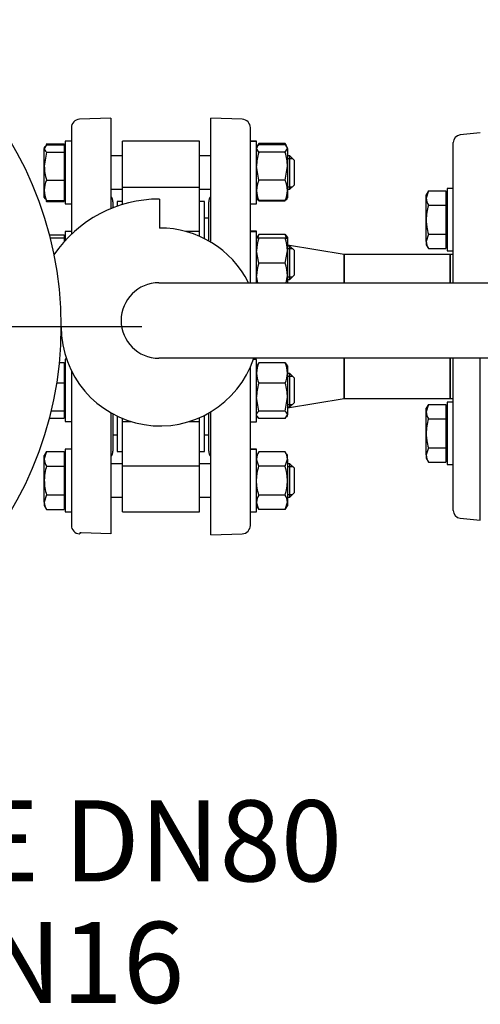
# Model space of a CAD drawing. Units: millimetres. Extents: x 111 to 4570, y 111 to 3189.
# Drawn here: x 682 to 904, y 1937 to 2410 of the extents above; entities that cross this region are included whole.
import ezdxf
from ezdxf.enums import TextEntityAlignment as Align
from ezdxf.lldxf.tags import DXFTag

# ---------------------------------------------------------------- set-up
doc = ezdxf.new("R2010")
doc.units = ezdxf.units.MM
for name, color, linetype in [('62011 DN65 PRESS', 7, 'Continuous'), ('62012 DN80 PRESS', 7, 'Continuous'), ('63135 CON RED 80', 7, 'Continuous'), ('73009 DN80 BUTTE', 7, 'Continuous'), ('80005 F35 LV', 7, 'Continuous'), ('Default', 7, 'Continuous'), ('M16 FULL HEX NUT', 7, 'Continuous'), ('M16 PLAIN WASHER', 7, 'Continuous'), ('M16 X 110 LG HEX', 7, 'Continuous'), ('VMV DN80 BRANCH ', 7, 'Continuous'), ('VMVX_10 DISCHARG', 7, 'Continuous')]:
    doc.layers.add(name, color=color, linetype=linetype)
doc.styles.add('SEACAD_seiso_ttf', font='AGENCYR.TTF')
tags = doc.linetypes.add('CENTER2', pattern=[28.575, 19.05, -3.175, 3.175, -3.175]).pattern_tags.tags
tags[10:11] = [DXFTag(74, 4), DXFTag(75, 0), DXFTag(340, '0'), DXFTag(46, 0.0), DXFTag(50, 0.0), DXFTag(44, 0.0), DXFTag(45, 0.0)]
tags[8:9] = [DXFTag(74, 4), DXFTag(75, 0), DXFTag(340, '0'), DXFTag(46, 0.0), DXFTag(50, 0.0), DXFTag(44, 0.0), DXFTag(45, 0.0)]
tags[6:7] = [DXFTag(74, 4), DXFTag(75, 0), DXFTag(340, '0'), DXFTag(46, 0.0), DXFTag(50, 0.0), DXFTag(44, 0.0), DXFTag(45, 0.0)]
tags[4:5] = [DXFTag(74, 4), DXFTag(75, 0), DXFTag(340, '0'), DXFTag(46, 0.0), DXFTag(50, 0.0), DXFTag(44, 0.0), DXFTag(45, 0.0)]

# ---------------------------------------------------------------- blocks, each defined once
blk = doc.blocks.new('SEANNOT_GROUP3')
at = {"layer": 'Default', "color": 7, "linetype": 'Continuous', "style": 'SEACAD_seiso_ttf'}
for s, p in [('DISCHARGE DN80', (401.9, 2034.76)), ('BS4504 PN16', (434.6, 1976.43))]:
    blk.add_text(s, height=38.8889, dxfattribs=at).set_placement(p, align=Align.TOP_LEFT)
blk = doc.blocks.new('SEANNOT_GROUP8')
at = {"layer": 'Default', "color": 7, "linetype": 'CENTER2'}
for p, q in [((527.32, 2359.43), (527.32, 2476.1)), ((527.32, 2339.98), (527.32, 2184.43)), ((430.1, 2262.21), (313.44, 2262.21)), ((605.1, 2262.21), (449.55, 2262.21)), ((624.55, 2262.21), (741.21, 2262.21)), ((527.32, 2164.98), (527.32, 2048.32))]:
    blk.add_line(p, q, dxfattribs=at)
blk = doc.blocks.new('SE2')
at = {"layer": '62011 DN65 PRESS', "color": 7, "linetype": 'Continuous'}
for p, q in [((903.81, 2355.21), (894.18, 2354.21)), ((890.81, 2283.24), (890.81, 2350.48)), ((889.32, 2283.24), (889.32, 2296.71)), ((890.81, 2296.71), (889.32, 2296.71)), ((889.32, 2227.71), (889.32, 2246.96)), ((890.81, 2173.94), (890.81, 2246.96)), ((903.81, 2169.21), (903.81, 2246.96)), ((889.32, 2227.71), (890.81, 2227.71)), ((894.18, 2170.21), (903.81, 2169.21))]:
    blk.add_line(p, q, dxfattribs=at)
for centre, start, end in [((894.56, 2350.48), 95.9153, 180), ((894.56, 2173.94), 180, 264.0847)]:
    blk.add_arc(centre, 3.75, start, end, dxfattribs=at)
at = {"layer": '62012 DN80 PRESS', "color": 7, "linetype": 'Continuous'}
for p, q in [((726.32, 2362.21), (711.19, 2361.68)), ((726.32, 2362.21), (711.19, 2361.68)), ((726.32, 2362.21), (726.32, 2318.84)), ((774.32, 2302.74), (774.32, 2362.21)), ((789.46, 2361.68), (774.32, 2362.21)), ((707.32, 2357.68), (707.32, 2306.54)), ((793.32, 2283.24), (793.32, 2357.68)), ((727.32, 2322.02), (727.32, 2319.24)), ((773.32, 2303.32), (773.32, 2322.02)), ((707.32, 2240.96), (707.32, 2166.73)), ((793.32, 2166.73), (793.32, 2242.71)), ((726.32, 2220.76), (726.32, 2162.71)), ((727.32, 2220.21), (727.32, 2202.4)), ((773.32, 2202.4), (773.32, 2220.66)), ((774.32, 2162.21), (774.32, 2221.24)), ((711.19, 2162.74), (711.32, 2162.73)), ((711.19, 2162.74), (711.32, 2162.73)), ((711.32, 2163.21), (711.32, 2162.73)), ((712.11, 2163.21), (711.32, 2163.21)), ((726.32, 2162.71), (712.11, 2163.21)), ((774.32, 2162.21), (789.46, 2162.74))]:
    blk.add_line(p, q, dxfattribs=at)
for centre, start, end in [((711.32, 2357.68), 92, 180), ((711.32, 2357.68), 92, 180), ((789.32, 2357.68), 0, 88), ((723.32, 2322.02), 0, 41.4096), ((723.32, 2322.02), 0, 41.4096), ((777.32, 2322.02), 138.5904, 180), ((723.32, 2202.4), 318.5904, 0), ((723.32, 2202.4), 318.5904, 0), ((777.32, 2202.4), 180, 221.4096), ((711.32, 2166.73), 180, 268), ((711.32, 2166.73), 180, 268), ((789.32, 2166.73), 272, 0)]:
    blk.add_arc(centre, 4, start, end, dxfattribs=at)
at = {"layer": '63135 CON RED 80', "color": 7, "linetype": 'Continuous'}
for p, q in [((838.32, 2296.71), (811.12, 2301.24)), ((838.32, 2283.24), (838.32, 2296.71)), ((838.32, 2227.71), (838.32, 2246.96)), ((811.12, 2223.17), (838.32, 2227.71))]:
    blk.add_line(p, q, dxfattribs=at)
at = {"layer": '73009 DN80 BUTTE', "color": 7, "linetype": 'Continuous'}
for p, q in [((731.82, 2329.1), (731.82, 2351.12)), ((768.82, 2351.12), (731.82, 2351.12)), ((768.82, 2329.1), (768.82, 2351.12)), ((731.82, 2329.1), (768.82, 2329.1)), ((731.82, 2320.79), (731.82, 2329.1)), ((768.82, 2307.82), (768.82, 2329.1)), ((729.32, 2322.21), (729.32, 2319.98)), ((731.82, 2322.21), (729.32, 2322.21)), ((749.7, 2323.37), (749.7, 2309.49)), ((771.32, 2322.21), (768.82, 2322.21)), ((771.32, 2304.39), (771.32, 2322.21)), ((773.32, 2314.21), (771.32, 2314.21)), ((768.82, 2307.82), (762.4, 2307.82)), ((768.82, 2305.57), (768.82, 2307.82)), ((749.38, 2283.24), (987.33, 2283.24)), ((702.42, 2261.99), (702.32, 2261.99)), ((985.94, 2246.96), (749.38, 2246.96)), ((729.32, 2219.19), (729.32, 2202.21)), ((731.82, 2216.59), (731.82, 2218.07)), ((768.82, 2216.59), (768.82, 2218.33)), ((771.32, 2202.21), (771.32, 2219.59)), ((731.82, 2195.31), (731.82, 2216.59)), ((731.82, 2216.59), (735.95, 2216.59)), ((763.88, 2216.59), (768.82, 2216.59)), ((768.82, 2195.31), (768.82, 2216.59)), ((727.32, 2210.21), (729.32, 2210.21)), ((771.32, 2210.21), (773.32, 2210.21)), ((729.32, 2202.21), (731.82, 2202.21)), ((768.82, 2202.21), (771.32, 2202.21)), ((731.82, 2195.31), (768.82, 2195.31)), ((731.82, 2173.3), (731.82, 2195.31)), ((768.82, 2173.3), (768.82, 2195.31)), ((731.82, 2173.3), (768.82, 2173.3))]:
    blk.add_line(p, q, dxfattribs=at)
for centre, radius, start, end in [((749.38, 2262.4), 60.97, 89.7024, 145.8765), ((749.92, 2261.99), 47.5, 26.5654, 90.2588), ((749.38, 2265.1), 18.14, 90, 270), ((749.92, 2261.99), 47.5, 180, 341.547)]:
    blk.add_arc(centre, radius, start, end, dxfattribs=at)
at = {"layer": '80005 F35 LV', "color": 7, "linetype": 'Continuous'}
blk.add_circle((527.32, 2262.21), 175, dxfattribs=at)
at = {"layer": 'M16 FULL HEX NUT', "color": 7, "linetype": 'Continuous'}
for p, q in [((797.4, 2350.06), (796.83, 2349.09)), ((810.05, 2350.06), (797.4, 2350.06)), ((810.05, 2349.41), (797.4, 2349.41)), ((810.62, 2349.09), (810.05, 2350.06)), ((796.62, 2348.54), (796.32, 2348.03)), ((797.4, 2345.83), (796.32, 2347.62)), ((810.05, 2345.83), (797.4, 2345.83)), ((810.05, 2345.83), (811.12, 2347.62)), ((811.12, 2348.03), (810.83, 2348.54)), ((811.12, 2347.62), (811.12, 2348.03)), ((811.12, 2347.62), (811.12, 2339.13)), ((797.4, 2332.44), (796.32, 2339.13)), ((810.05, 2332.44), (811.12, 2339.13)), ((811.12, 2339.13), (811.12, 2327.54)), ((810.05, 2332.44), (797.4, 2332.44)), ((811.12, 2327.54), (811.12, 2324.03)), ((796.32, 2324.03), (796.62, 2323.51)), ((810.05, 2322.64), (797.4, 2322.64)), ((810.05, 2322.35), (797.4, 2322.35)), ((810.83, 2323.51), (811.12, 2324.03)), ((796.63, 2305.57), (796.32, 2305.03)), ((797.4, 2304.61), (796.32, 2304.61)), ((797.4, 2306.42), (796.82, 2305.46)), ((810.05, 2306.42), (797.4, 2306.42)), ((810.05, 2304.61), (797.4, 2304.61)), ((810.05, 2306.42), (810.63, 2305.46)), ((810.05, 2304.61), (811.12, 2304.61)), ((811.12, 2305.03), (810.82, 2305.57)), ((811.12, 2305.03), (811.12, 2304.61)), ((811.12, 2304.61), (811.12, 2298.61)), ((797.4, 2292.61), (796.32, 2298.61)), ((810.05, 2292.61), (811.12, 2298.61)), ((811.12, 2298.61), (811.12, 2286.61)), ((810.05, 2292.61), (797.4, 2292.61)), ((796.93, 2283.24), (796.32, 2286.61)), ((810.52, 2283.24), (811.12, 2286.61)), ((811.12, 2286.61), (811.12, 2283.24)), ((796.63, 2243.91), (796.32, 2243.38)), ((797.4, 2244.76), (796.82, 2243.8)), ((810.05, 2244.76), (797.4, 2244.76)), ((810.05, 2244.76), (810.63, 2243.8)), ((811.12, 2243.38), (810.82, 2243.91)), ((811.12, 2243.38), (811.12, 2239.87)), ((811.12, 2239.87), (811.12, 2228.27)), ((810.05, 2234.97), (797.4, 2234.97)), ((797.4, 2221.58), (796.32, 2228.27)), ((810.05, 2221.58), (811.12, 2228.27)), ((811.12, 2228.27), (811.12, 2219.79)), ((810.05, 2221.58), (797.4, 2221.58)), ((796.32, 2219.38), (796.63, 2218.85)), ((797.4, 2218), (796.82, 2218.96)), ((810.05, 2218), (797.4, 2218)), ((810.05, 2218), (811.12, 2219.79)), ((810.82, 2218.85), (811.12, 2219.38)), ((811.12, 2219.38), (811.12, 2219.79)), ((797.4, 2202.07), (796.32, 2200.21)), ((796.62, 2200.9), (796.32, 2200.38)), ((797.4, 2195.14), (796.32, 2198.6)), ((810.05, 2202.07), (797.4, 2202.07)), ((811.12, 2200.21), (810.05, 2202.07)), ((810.05, 2195.14), (811.12, 2198.6)), ((811.12, 2200.38), (810.83, 2200.9)), ((811.12, 2200.21), (811.12, 2200.38)), ((811.12, 2198.6), (811.12, 2200.21)), ((811.12, 2198.6), (811.12, 2188.21)), ((810.05, 2195.14), (797.4, 2195.14)), ((811.12, 2188.21), (811.12, 2177.82)), ((810.05, 2181.28), (797.4, 2181.28)), ((797.4, 2174.35), (796.32, 2177.82)), ((796.32, 2176.21), (797.4, 2174.35)), ((810.05, 2174.35), (797.4, 2174.35)), ((810.05, 2174.35), (811.12, 2177.82)), ((810.05, 2174.35), (811.12, 2176.21)), ((811.12, 2177.82), (811.12, 2176.21))]:
    blk.add_line(p, q, dxfattribs=at)
for centre, radius, start, end in [((803.09, 2346.4), 6.77, 147.28, 152.3132), ((804.35, 2346.4), 6.77, 27.6868, 32.72), ((819.13, 2338.91), 22.81, 162.357, 179.4448), ((788.32, 2338.91), 22.81, 0.5552, 17.643), ((809.17, 2327.3), 12.85, 156.4054, 178.9132), ((798.28, 2327.3), 12.85, 1.0868, 23.5946), ((808.97, 2327.74), 12.65, 180.9035, 203.7779), ((798.48, 2327.74), 12.65, 336.2221, 359.0965), ((814.84, 2298.4), 18.51, 160.3966, 179.3472), ((809.17, 2301.28), 12.85, 156.4054, 164.9049), ((798.28, 2301.28), 12.85, 15.0951, 23.5946), ((792.61, 2298.4), 18.51, 0.6528, 19.6034), ((814.84, 2286.4), 18.51, 160.3966, 179.3472), ((792.61, 2286.4), 18.51, 0.6528, 19.6034), ((808.97, 2239.67), 12.65, 156.2221, 179.0965), ((798.48, 2239.67), 12.65, 0.9035, 23.7779), ((809.17, 2240.11), 12.85, 181.0868, 203.5946), ((798.28, 2240.11), 12.85, 336.4054, 358.9132), ((819.13, 2228.05), 22.81, 162.357, 179.4448), ((788.32, 2228.05), 22.81, 0.5552, 17.643), ((803.09, 2198.4), 6.77, 147.28, 178.3358), ((804.35, 2198.4), 6.77, 1.6642, 32.72), ((803.09, 2177.62), 6.77, 147.28, 178.3358), ((804.35, 2177.62), 6.77, 1.6642, 32.72)]:
    blk.add_arc(centre, radius, start, end, dxfattribs=at)
for points, knots in [([(796.57, 2348.46), (796.59, 2348.48), (796.6, 2348.5), (796.8, 2348.83), (797.07, 2349.12), (797.4, 2349.41)], [0.4624535, 0.4624535, 0.4624535, 0.4624535, 0.5, 0.5, 1, 1, 1, 1]), ([(811.12, 2347.62), (811.12, 2347.77), (811.1, 2347.93), (811, 2348.23), (810.93, 2348.38), (810.65, 2348.83), (810.38, 2349.12), (810.05, 2349.41)], [0, 0, 0, 0, 0.25, 0.25, 0.5, 0.5, 1, 1, 1, 1]), ([(796.57, 2323.6), (796.59, 2323.58), (796.6, 2323.55), (796.8, 2323.23), (797.07, 2322.94), (797.4, 2322.64)], [0.4624535, 0.4624535, 0.4624535, 0.4624535, 0.5, 0.5, 1, 1, 1, 1]), ([(810.88, 2323.6), (810.86, 2323.58), (810.85, 2323.55), (810.65, 2323.23), (810.38, 2322.94), (810.05, 2322.64)], [0.4624535, 0.4624535, 0.4624535, 0.4624535, 0.5, 0.5, 1, 1, 1, 1]), ([(796.32, 2219.79), (796.32, 2219.94), (796.35, 2220.09), (796.45, 2220.4), (796.52, 2220.55), (796.8, 2220.99), (797.07, 2221.29), (797.4, 2221.58)], [0, 0, 0, 0, 0.25, 0.25, 0.5, 0.5, 1, 1, 1, 1]), ([(811.12, 2219.79), (811.12, 2219.94), (811.1, 2220.09), (811, 2220.4), (810.93, 2220.55), (810.65, 2220.99), (810.38, 2221.29), (810.05, 2221.58)], [0, 0, 0, 0, 0.25, 0.25, 0.5, 0.5, 1, 1, 1, 1]), ([(811.12, 2199.98), (811.12, 2200.13), (811.1, 2200.28), (811.01, 2200.56), (810.95, 2200.69), (810.88, 2200.82)], [0, 0, 0, 0, 0.25, 0.25, 0.4624535, 0.4624535, 0.4624535, 0.4624535]), ([(796.32, 2188.21), (796.32, 2188.79), (796.35, 2189.38), (796.45, 2190.56), (796.52, 2191.15), (796.8, 2192.88), (797.07, 2194.02), (797.4, 2195.14)], [0, 0, 0, 0, 0.25, 0.25, 0.5, 0.5, 1, 1, 1, 1]), ([(811.12, 2188.21), (811.12, 2188.79), (811.1, 2189.38), (811, 2190.56), (810.93, 2191.15), (810.65, 2192.88), (810.38, 2194.02), (810.05, 2195.14)], [0, 0, 0, 0, 0.25, 0.25, 0.5, 0.5, 1, 1, 1, 1]), ([(797.4, 2181.28), (797.07, 2182.41), (796.8, 2183.56), (796.43, 2185.88), (796.32, 2187.04), (796.32, 2188.21)], [0, 0, 0, 0, 0.5, 0.5, 1, 1, 1, 1]), ([(810.05, 2181.28), (810.38, 2182.41), (810.65, 2183.56), (811.02, 2185.88), (811.12, 2187.04), (811.12, 2188.21)], [0, 0, 0, 0, 0.5, 0.5, 1, 1, 1, 1])]:
    blk.add_open_spline(points, degree=3, knots=knots, dxfattribs=at)
at = {"layer": 'M16 PLAIN WASHER', "color": 7, "linetype": 'Continuous'}
for p, q in [((704.32, 2351.12), (704.32, 2321.12)), ((707.32, 2351.12), (704.32, 2351.12)), ((796.32, 2351.2), (793.32, 2351.2)), ((796.32, 2351.03), (793.32, 2351.03)), ((796.32, 2351.03), (796.32, 2351.2)), ((796.32, 2321.03), (796.32, 2351.03)), ((887.81, 2328.47), (887.81, 2298.47)), ((890.81, 2328.47), (887.81, 2328.47)), ((704.32, 2321.12), (707.32, 2321.12)), ((793.32, 2321.03), (796.32, 2321.03)), ((704.32, 2307.82), (704.32, 2303.48)), ((707.32, 2307.82), (704.32, 2307.82)), ((796.32, 2308.03), (793.32, 2308.03)), ((796.32, 2307.61), (793.32, 2307.61)), ((796.32, 2307.61), (796.32, 2308.03)), ((796.32, 2283.24), (796.32, 2307.61)), ((887.81, 2298.47), (890.81, 2298.47)), ((704.32, 2246.59), (704.32, 2216.59)), ((704.98, 2246.59), (704.32, 2246.59)), ((796.32, 2246.38), (794.78, 2246.38)), ((796.32, 2216.38), (796.32, 2246.38)), ((887.81, 2225.94), (887.81, 2195.94)), ((890.81, 2225.94), (887.81, 2225.94)), ((704.32, 2216.59), (707.32, 2216.59)), ((793.32, 2216.38), (796.32, 2216.38)), ((704.32, 2203.3), (704.32, 2173.3)), ((707.32, 2203.3), (704.32, 2203.3)), ((796.32, 2203.38), (793.32, 2203.38)), ((796.32, 2203.21), (793.32, 2203.21)), ((796.32, 2203.21), (796.32, 2203.38)), ((796.32, 2173.21), (796.32, 2203.21)), ((887.81, 2195.94), (890.81, 2195.94)), ((704.32, 2173.3), (707.32, 2173.3)), ((793.32, 2173.21), (796.32, 2173.21))]:
    blk.add_line(p, q, dxfattribs=at)
at = {"layer": 'M16 X 110 LG HEX', "color": 7, "linetype": 'Continuous'}
for p, q in [((695.4, 2349.5), (694.32, 2347.71)), ((695.4, 2349.97), (695.27, 2349.58)), ((695.4, 2349.97), (703.82, 2349.97)), ((695.4, 2349.5), (703.82, 2349.5)), ((703.82, 2349.97), (703.82, 2349.5)), ((703.82, 2349.5), (703.82, 2345.92)), ((694.63, 2348.65), (694.32, 2348.12)), ((694.32, 2348.12), (694.32, 2347.71)), ((694.32, 2339.22), (694.32, 2347.71)), ((695.4, 2345.92), (694.32, 2339.22)), ((695.4, 2345.92), (703.82, 2345.92)), ((704.32, 2347.36), (703.82, 2347.36)), ((703.82, 2345.92), (703.82, 2332.53)), ((731.82, 2344.12), (726.32, 2344.12)), ((774.32, 2344.12), (768.82, 2344.12)), ((812.32, 2344.12), (811.12, 2344.12)), ((811.12, 2342.89), (813.55, 2342.89)), ((812.32, 2328.12), (812.32, 2344.12)), ((814.32, 2342.12), (812.32, 2344.12)), ((814.32, 2342.12), (814.32, 2330.12)), ((694.32, 2327.63), (694.32, 2339.22)), ((695.4, 2332.53), (703.82, 2332.53)), ((703.82, 2332.53), (703.82, 2322.73)), ((694.32, 2324.12), (694.32, 2327.63)), ((726.32, 2328.12), (731.82, 2328.12)), ((768.82, 2328.12), (774.32, 2328.12)), ((811.12, 2329.34), (813.55, 2329.34)), ((811.12, 2328.12), (812.32, 2328.12)), ((812.32, 2328.12), (814.32, 2330.12)), ((878.88, 2327.33), (877.81, 2323.86)), ((878.88, 2327.33), (877.81, 2325.47)), ((877.81, 2323.86), (877.81, 2325.47)), ((878.88, 2327.33), (887.31, 2327.33)), ((887.31, 2327.33), (887.31, 2320.4)), ((694.32, 2324.12), (694.63, 2323.58)), ((695.4, 2322.73), (694.82, 2323.69)), ((695.4, 2322.73), (703.82, 2322.73)), ((695.4, 2322.26), (703.82, 2322.26)), ((703.82, 2324.87), (704.32, 2324.87)), ((703.82, 2322.73), (703.82, 2322.26)), ((877.81, 2313.47), (877.81, 2323.86)), ((887.81, 2324.72), (887.31, 2324.72)), ((878.88, 2320.4), (887.31, 2320.4)), ((887.31, 2320.4), (887.31, 2306.54)), ((877.81, 2303.08), (877.81, 2313.47)), ((696.7, 2306.21), (703.82, 2306.21)), ((697.06, 2304.82), (703.82, 2304.82)), ((703.82, 2306.21), (703.82, 2304.82)), ((703.82, 2304.82), (703.82, 2302.92)), ((704.32, 2304.07), (703.82, 2304.07)), ((878.88, 2306.54), (877.81, 2303.08)), ((877.81, 2303.08), (877.81, 2301.47)), ((878.88, 2306.54), (887.31, 2306.54)), ((887.31, 2306.54), (887.31, 2299.62)), ((887.31, 2302.23), (887.81, 2302.23)), ((812.32, 2300.82), (811.12, 2300.82)), ((811.12, 2299.59), (813.55, 2299.59)), ((812.32, 2284.82), (812.32, 2300.82)), ((814.32, 2298.82), (812.32, 2300.82)), ((814.32, 2298.82), (814.32, 2286.82)), ((877.81, 2301.47), (878.88, 2299.62)), ((878.88, 2299.62), (887.31, 2299.62)), ((811.12, 2286.05), (813.55, 2286.05)), ((811.12, 2284.82), (812.32, 2284.82)), ((812.32, 2284.82), (814.32, 2286.82)), ((701.47, 2244.98), (703.82, 2244.98)), ((703.82, 2244.98), (703.82, 2235.18)), ((704.32, 2242.84), (703.82, 2242.84)), ((812.32, 2239.59), (811.12, 2239.59)), ((811.12, 2238.37), (813.55, 2238.37)), ((812.32, 2223.59), (812.32, 2239.59)), ((814.32, 2237.59), (812.32, 2239.59)), ((814.32, 2237.59), (814.32, 2225.59)), ((700.22, 2235.18), (703.82, 2235.18)), ((703.82, 2235.18), (703.82, 2221.79)), ((697.59, 2221.79), (703.82, 2221.79)), ((703.82, 2221.79), (703.82, 2218.21)), ((811.12, 2224.82), (813.55, 2224.82)), ((811.12, 2223.59), (812.32, 2223.59)), ((812.32, 2223.59), (814.32, 2225.59)), ((878.88, 2224.8), (877.81, 2221.33)), ((878.88, 2224.8), (877.81, 2222.94)), ((877.81, 2221.33), (877.81, 2222.94)), ((878.88, 2224.8), (887.31, 2224.8)), ((887.31, 2224.8), (887.31, 2217.87)), ((887.81, 2222.19), (887.31, 2222.19)), ((696.7, 2218.21), (703.82, 2218.21)), ((703.82, 2220.35), (704.32, 2220.35)), ((877.81, 2210.94), (877.81, 2221.33)), ((878.88, 2217.87), (887.31, 2217.87)), ((887.31, 2217.87), (887.31, 2204.01)), ((877.81, 2200.55), (877.81, 2210.94)), ((878.88, 2204.01), (877.81, 2200.55)), ((878.88, 2204.01), (887.31, 2204.01)), ((887.31, 2204.01), (887.31, 2197.09)), ((695.4, 2202.15), (694.32, 2198.69)), ((695.4, 2202.15), (694.32, 2200.3)), ((694.32, 2198.69), (694.32, 2200.3)), ((694.32, 2188.3), (694.32, 2198.69)), ((695.4, 2202.15), (703.82, 2202.15)), ((703.82, 2202.15), (703.82, 2195.22)), ((704.32, 2199.54), (703.82, 2199.54)), ((877.81, 2200.55), (877.81, 2198.94)), ((877.81, 2198.94), (878.88, 2197.09)), ((887.31, 2199.7), (887.81, 2199.7)), ((695.4, 2195.22), (703.82, 2195.22)), ((703.82, 2195.22), (703.82, 2181.37)), ((731.82, 2196.3), (726.32, 2196.3)), ((774.32, 2196.3), (768.82, 2196.3)), ((812.32, 2196.3), (811.12, 2196.3)), ((811.12, 2195.07), (813.55, 2195.07)), ((812.32, 2180.3), (812.32, 2196.3)), ((814.32, 2194.3), (812.32, 2196.3)), ((814.32, 2194.3), (814.32, 2182.3)), ((878.88, 2197.09), (887.31, 2197.09)), ((694.32, 2177.9), (694.32, 2188.3)), ((695.4, 2181.37), (694.32, 2177.9)), ((695.4, 2181.37), (703.82, 2181.37)), ((703.82, 2181.37), (703.82, 2174.44)), ((726.32, 2180.3), (731.82, 2180.3)), ((768.82, 2180.3), (774.32, 2180.3)), ((811.12, 2181.52), (813.55, 2181.52)), ((811.12, 2180.3), (812.32, 2180.3)), ((812.32, 2180.3), (814.32, 2182.3)), ((694.32, 2177.9), (694.32, 2176.3)), ((694.32, 2176.3), (695.4, 2174.44)), ((695.4, 2174.44), (703.82, 2174.44)), ((703.82, 2177.05), (704.32, 2177.05))]:
    blk.add_line(p, q, dxfattribs=at)
for centre, radius, start, end in [((717.13, 2339.44), 22.81, 180.5552, 197.643), ((707.17, 2327.39), 12.85, 156.4054, 178.9132), ((706.97, 2327.83), 12.65, 180.9035, 203.7779), ((701.09, 2325.92), 6.77, 209.0744, 212.72), ((884.58, 2324.06), 6.77, 181.6642, 212.72), ((884.58, 2303.28), 6.77, 181.6642, 212.72), ((884.58, 2221.53), 6.77, 181.6642, 212.72), ((701.09, 2198.89), 6.77, 181.6642, 212.72), ((884.58, 2200.75), 6.77, 181.6642, 212.72), ((701.09, 2178.1), 6.77, 181.6642, 212.72)]:
    blk.add_arc(centre, radius, start, end, dxfattribs=at)
for points, knots in [([(694.32, 2347.71), (694.32, 2347.56), (694.35, 2347.4), (694.45, 2347.1), (694.52, 2346.95), (694.8, 2346.5), (695.07, 2346.21), (695.4, 2345.92)], [0, 0, 0, 0, 0.25, 0.25, 0.5, 0.5, 1, 1, 1, 1]), ([(878.88, 2320.4), (878.56, 2319.27), (878.28, 2318.12), (877.91, 2315.81), (877.81, 2314.64), (877.81, 2313.47)], [0, 0, 0, 0, 0.5, 0.5, 1, 1, 1, 1]), ([(877.81, 2313.47), (877.81, 2312.89), (877.83, 2312.3), (877.93, 2311.12), (878.01, 2310.53), (878.29, 2308.8), (878.56, 2307.66), (878.88, 2306.54)], [0, 0, 0, 0, 0.25, 0.25, 0.5, 0.5, 1, 1, 1, 1]), ([(878.88, 2217.87), (878.56, 2216.74), (878.28, 2215.59), (877.91, 2213.28), (877.81, 2212.11), (877.81, 2210.94)], [0, 0, 0, 0, 0.5, 0.5, 1, 1, 1, 1]), ([(877.81, 2210.94), (877.81, 2210.36), (877.83, 2209.77), (877.93, 2208.59), (878.01, 2208), (878.29, 2206.27), (878.56, 2205.13), (878.88, 2204.01)], [0, 0, 0, 0, 0.25, 0.25, 0.5, 0.5, 1, 1, 1, 1]), ([(695.4, 2195.22), (695.07, 2194.1), (694.8, 2192.97), (694.52, 2191.23), (694.45, 2190.65), (694.35, 2189.47), (694.32, 2188.88), (694.32, 2188.3)], [0, 0, 0, 0, 0.5, 0.5, 0.75, 0.75, 1, 1, 1, 1]), ([(694.32, 2188.3), (694.32, 2187.13), (694.43, 2185.96), (694.8, 2183.65), (695.07, 2182.5), (695.4, 2181.37)], [0, 0, 0, 0, 0.5, 0.5, 1, 1, 1, 1])]:
    blk.add_open_spline(points, degree=3, knots=knots, dxfattribs=at)
at = {"layer": 'VMV DN80 BRANCH ', "color": 7, "linetype": 'Continuous'}
for p, q in [((704.32, 2304.21), (703.82, 2304.21)), ((704.32, 2304.21), (703.82, 2304.21)), ((703.82, 2220.21), (704.32, 2220.21)), ((703.82, 2220.21), (704.32, 2220.21))]:
    blk.add_line(p, q, dxfattribs=at)
at = {"layer": 'VMVX_10 DISCHARG', "color": 7, "linetype": 'Continuous'}
for p, q in [((838.32, 2296.71), (838.32, 2283.24)), ((889.32, 2296.71), (838.32, 2296.71)), ((889.32, 2296.71), (889.32, 2283.24)), ((838.32, 2246.96), (838.32, 2227.71)), ((889.32, 2246.96), (889.32, 2227.71)), ((838.32, 2227.71), (889.32, 2227.71))]:
    blk.add_line(p, q, dxfattribs=at)

msp = doc.modelspace()

# ---------------------------------------------------------------- block references
at = {"layer": 'Default'}
for name in ['SE2', 'SEANNOT_GROUP8', 'SEANNOT_GROUP3']:
    msp.add_blockref(name, (0, 0), dxfattribs=at)

doc.saveas('drawing.dxf')
